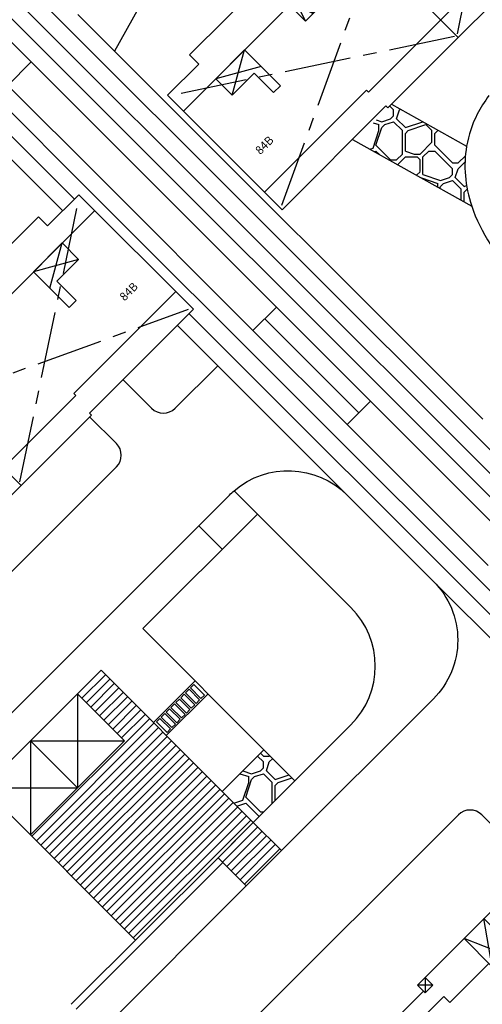
# Model space of a CAD drawing. Units: millimetres. Extents: x 4635002 to 5978283, y -126566 to 918788.
# Drawn here: x 5241465 to 5269285, y 61321 to 120572 of the extents above; entities that cross this region are included whole.
import ezdxf
from ezdxf.enums import TextEntityAlignment as Align

# ---------------------------------------------------------------- set-up
doc = ezdxf.new("R2010")
doc.units = ezdxf.units.MM
doc.header["$LTSCALE"] = 100
doc.header["$MEASUREMENT"] = 0
doc.linetypes.add('CENTERX2', pattern=[0.8, 0.5, -0.1, 0.1, -0.1])
doc.layers.get('0').update_dxf_attribs({"linetype": 'CONTINUOUS'})
doc.layers.get('Defpoints').update_dxf_attribs({"color": 171, "linetype": 'CONTINUOUS'})
for name, color, linetype in [('A--', 15, 'CONTINUOUS'), ('A-동딱지-OPEN', 15, 'CONTINUOUS'), ('A-동딱지-내부', 15, 'CONTINUOUS'), ('A-동딱지-외부', 15, 'CONTINUOUS'), ('HH', 6, 'CONTINUOUS'), ('new-land', 15, 'CONTINUOUS'), ('new-파고라', 6, 'CONTINUOUS'), ('필로티', 15, 'CONTINUOUS')]:
    doc.layers.add(name, color=color, linetype=linetype)
doc.styles.add('한길돋움', font='gulim.ttc')

# ---------------------------------------------------------------- blocks, each defined once
blk = doc.blocks.new('동딱지_218동 지반층')
at = {"layer": 'A--'}
for points in [[(7730, 14360), (7730, 14460), (3330, 14460), (3330, 16860), (3180, 16860), (3180, 14310), (7730, 14310)], [(3330, 16760), (4530, 16760)], [(7780, 16860), (7630, 16860), (7630, 15810), (4680, 15810), (4680, 16860), (4530, 16860), (4530, 15660), (7780, 15660), (7780, 16860)], [(7780, 16760), (10880, 16760)], [(10930, 14360), (11030, 14360), (11030, 16860), (10880, 16860), (10880, 14360)], [(25540, 14360), (25540, 14460), (21140, 14460), (21140, 16860), (20990, 16860), (20990, 14310), (25540, 14310)], [(21140, 16760), (22340, 16760)], [(25590, 16860), (25440, 16860), (25440, 15810), (22490, 15810), (22490, 16860), (22340, 16860), (22340, 15660), (25590, 15660), (25590, 16860)], [(25590, 16760), (28690, 16760)], [(28740, 14360), (28840, 14360), (28840, 16860), (28690, 16860), (28690, 14360)], [(10880, 16460), (7780, 16460)], [(28690, 16460), (25590, 16460)], [(4530, 15960), (3330, 15960)], [(4830, 14460), (4830, 15660)], [(7630, 14460), (7630, 15660)], [(22340, 15960), (21140, 15960)], [(22640, 14460), (22640, 15660)], [(25440, 14460), (25440, 15660)]]:
    blk.add_lwpolyline(points, dxfattribs=at)
at = {"layer": 'A-동딱지-OPEN'}
for p, q in [((2905, 11360), (2260, 10700)), ((2905, 10700), (2260, 11360)), ((7620, 8115), (6220, 11360)), ((6220, 8960), (7920, 11360)), ((12240, 11360), (9830, 8960)), ((12240, 8960), (9830, 11360)), ((15555, 11360), (16200, 10700)), ((15555, 10700), (16200, 11360)), ((20715, 11360), (20070, 10700)), ((20715, 10700), (20070, 11360)), ((25430, 8115), (24030, 11360)), ((24030, 8960), (25730, 11360)), ((30050, 11360), (27640, 8960)), ((30050, 8960), (27640, 11360)), ((33365, 11360), (34010, 10700)), ((33365, 10700), (34010, 11360)), ((38525, 11360), (37880, 10700)), ((38525, 10700), (37880, 11360)), ((43240, 8115), (41840, 11360)), ((41840, 8960), (43540, 11360)), ((47860, 11360), (45450, 8960)), ((47860, 8960), (45450, 11360)), ((51175, 11360), (51820, 10700)), ((51175, 10700), (51820, 11360)), ((6830, 8960), (6220, 8205)), ((6830, 8205), (6220, 8960)), ((11630, 8115), (9740, 8960)), ((11630, 8960), (10040, 8115)), ((11630, 8960), (12240, 8205)), ((11630, 8205), (12240, 8960)), ((24640, 8960), (24030, 8205)), ((24640, 8205), (24030, 8960)), ((29440, 8115), (27550, 8960)), ((29440, 8960), (27850, 8115)), ((29440, 8960), (30050, 8205)), ((29440, 8205), (30050, 8960)), ((42450, 8960), (41840, 8205)), ((42450, 8205), (41840, 8960)), ((47250, 8115), (45360, 8960)), ((47250, 8960), (45660, 8115)), ((47250, 8960), (47860, 8205)), ((47250, 8205), (47860, 8960)), ((2825, 6015), (2050, 7005)), ((2825, 7005), (2050, 6015)), ((15635, 6015), (16410, 7005)), ((15635, 7005), (16410, 6015)), ((20635, 6015), (19860, 7005)), ((20635, 7005), (19860, 6015)), ((33445, 6015), (34220, 7005)), ((33445, 7005), (34220, 6015)), ((38445, 6015), (37670, 7005)), ((38445, 7005), (37670, 6015)), ((51255, 6015), (52030, 7005)), ((51255, 7005), (52030, 6015))]:
    blk.add_line(p, q, dxfattribs=at)
at = {"layer": 'A-동딱지-내부'}
for points in [[(2905, 10700), (2260, 10700), (2260, 11360), (2905, 11360)], [(15555, 10700), (16200, 10700), (16200, 11360), (15555, 11360)], [(20715, 10700), (20070, 10700), (20070, 11360), (20715, 11360)], [(33365, 10700), (34010, 10700), (34010, 11360), (33365, 11360)], [(38525, 10700), (37880, 10700), (37880, 11360), (38525, 11360)], [(51175, 10700), (51820, 10700), (51820, 11360), (51175, 11360)], [(6830, 8960), (6220, 8960), (6220, 8205), (6830, 8205)], [(11630, 8960), (12240, 8960), (12240, 8205), (11630, 8205)], [(24640, 8960), (24030, 8960), (24030, 8205), (24640, 8205)], [(29440, 8960), (30050, 8960), (30050, 8205), (29440, 8205)], [(42450, 8960), (41840, 8960), (41840, 8205), (42450, 8205)], [(47250, 8960), (47860, 8960), (47860, 8205), (47250, 8205)], [(2050, 7005), (2825, 7005), (2825, 6015), (2050, 6015)], [(16410, 7005), (15635, 7005), (15635, 6015), (16410, 6015)], [(19860, 7005), (20635, 7005), (20635, 6015), (19860, 6015)], [(34220, 7005), (33445, 7005), (33445, 6015), (34220, 6015)], [(37670, 7005), (38445, 7005), (38445, 6015), (37670, 6015)], [(52030, 7005), (51255, 7005), (51255, 6015), (52030, 6015)]]:
    blk.add_lwpolyline(points, close=True, dxfattribs=at)
for points in [[(7920, 11360), (7920, 8715), (7620, 8115), (6830, 8115), (6830, 8205)], [(9830, 11360), (9830, 8960), (11630, 8960)], [(25730, 11360), (25730, 8715), (25430, 8115), (24640, 8115), (24640, 8205)], [(27640, 11360), (27640, 8960), (29440, 8960)], [(43540, 11360), (43540, 8715), (43240, 8115), (42450, 8115), (42450, 8205)], [(45450, 11360), (45450, 8960), (47250, 8960)], [(6220, 9240), (2905, 9240), (2905, 9750), (-30, 9750)], [(12240, 9240), (15555, 9240), (15555, 9750), (18135, 9750)], [(24030, 9240), (20715, 9240), (20715, 9750), (18135, 9750)], [(30050, 9240), (33365, 9240), (33365, 9750), (35945, 9750)], [(41840, 9240), (38525, 9240), (38525, 9750), (35945, 9750)], [(47860, 9240), (51175, 9240), (51175, 9750), (54110, 9750)], [(9830, 8960), (9740, 8960), (9740, 8715), (10040, 8115), (11630, 8115), (11630, 8205)], [(27640, 8960), (27550, 8960), (27550, 8715), (27850, 8115), (29440, 8115), (29440, 8205)], [(45450, 8960), (45360, 8960), (45360, 8715), (45660, 8115), (47250, 8115), (47250, 8205)], [(7770, 5205), (10685, 5205), (9230, 3385), (9230, 5205), (7770, 3385), (10690, 3385)], [(25580, 5205), (28495, 5205), (27040, 3385), (27040, 5205), (25580, 3385), (28500, 3385)], [(43390, 5205), (46305, 5205), (44850, 3385), (44850, 5205), (43390, 3385), (46310, 3385)], [(-30, 1500), (7980, 1500)], [(18135, 1500), (10480, 1500)], [(18135, 1500), (25790, 1500)], [(35945, 1500), (28290, 1500)], [(35945, 1500), (43600, 1500)], [(54110, 1500), (46100, 1500)]]:
    blk.add_lwpolyline(points, dxfattribs=at)
at = {"layer": 'A-동딱지-외부'}
for points in [[(10930, 11360), (10930, 14360), (7730, 14360), (7730, 11360)], [(28740, 11360), (28740, 14360), (25540, 14360), (25540, 11360)], [(-30, 10850), (-30, 0), (7980, 0), (7980, 1885), (7770, 1885), (7770, 6545), (6220, 6545), (6220, 8205), (6830, 8205), (6830, 8960), (6220, 8960), (6220, 11360), (2260, 11360), (2260, 10850), (-30, 10850)], [(6220, 11360), (6220, 8960), (6830, 8960), (6830, 8205), (6220, 8205), (6220, 6545), (7770, 6545), (7770, 1885), (10690, 1885), (10690, 6545), (12240, 6545), (12240, 8205), (11630, 8205), (11630, 8960), (12240, 8960), (12240, 11360), (6220, 11360)], [(18135, 10850), (18135, 0), (10480, 0), (10480, 1885), (10690, 1885), (10690, 6545), (12240, 6545), (12240, 8205), (11630, 8205), (11630, 8960), (12240, 8960), (12240, 11360), (16200, 11360), (16200, 10850), (18135, 10850)], [(18135, 10850), (18135, 0), (25790, 0), (25790, 1885), (25580, 1885), (25580, 6545), (24030, 6545), (24030, 8205), (24640, 8205), (24640, 8960), (24030, 8960), (24030, 11360), (20070, 11360), (20070, 10850), (18135, 10850)], [(24030, 11360), (24030, 8960), (24640, 8960), (24640, 8205), (24030, 8205), (24030, 6545), (25580, 6545), (25580, 1885), (28500, 1885), (28500, 6545), (30050, 6545), (30050, 8205), (29440, 8205), (29440, 8960), (30050, 8960), (30050, 11360), (24030, 11360)], [(35945, 10850), (35945, 0), (28290, 0), (28290, 1885), (28500, 1885), (28500, 6545), (30050, 6545), (30050, 8205), (29440, 8205), (29440, 8960), (30050, 8960), (30050, 11360), (34010, 11360), (34010, 10850), (35945, 10850)], [(35945, 10850), (35945, 0), (43600, 0), (43600, 1885), (43390, 1885), (43390, 6545), (41840, 6545), (41840, 8205), (42450, 8205), (42450, 8960), (41840, 8960), (41840, 11360), (37880, 11360), (37880, 10850), (35945, 10850)], [(41840, 11360), (41840, 8960), (42450, 8960), (42450, 8205), (41840, 8205), (41840, 6545), (43390, 6545), (43390, 1885), (46310, 1885), (46310, 6545), (47860, 6545), (47860, 8205), (47250, 8205), (47250, 8960), (47860, 8960), (47860, 11360), (41840, 11360)], [(54110, 10850), (54110, 0), (46100, 0), (46100, 1885), (46310, 1885), (46310, 6545), (47860, 6545), (47860, 8205), (47250, 8205), (47250, 8960), (47860, 8960), (47860, 11360), (51820, 11360), (51820, 10850), (54110, 10850)]]:
    blk.add_lwpolyline(points, dxfattribs=at)
at = {"layer": 'Defpoints', "style": '한길돋움'}
for p in [(2000, 3500), (16135, 3500), (20135, 3500), (33945, 3500), (37945, 3500), (52080, 3500)]:
    blk.add_text('49A', height=500, dxfattribs=at).set_placement(p, align=Align.MIDDLE_CENTER)
blk = doc.blocks.new('동딱지_219동')
at = {"layer": 'A-동딱지-OPEN'}
for p, q in [((11590, 9285), (8990, 11685)), ((9030, 9285), (11590, 11685)), ((15940, 11685), (13700, 8695)), ((13700, 11685), (15940, 8695)), ((40670, 9285), (38070, 11685)), ((38110, 9285), (40670, 11685)), ((45020, 11685), (42780, 8695)), ((42780, 11685), (45020, 8695)), ((9030, 7025), (9680, 9285)), ((9680, 7025), (9030, 9285)), ((11350, 9285), (9680, 7025)), ((9680, 9285), (11350, 7025)), ((40430, 9285), (38760, 7025)), ((38760, 9285), (40430, 7025)), ((2760, 6995), (5210, 8390)), ((5210, 6995), (2760, 8390)), ((19970, 8785), (18300, 7025)), ((18300, 8785), (19970, 7025)), ((19970, 8785), (20620, 7025)), ((20620, 8785), (19970, 7025)), ((26890, 6995), (24440, 8390)), ((24440, 6995), (26890, 8390)), ((31840, 6995), (34290, 8390)), ((34290, 6995), (31840, 8390)), ((49050, 8785), (47380, 7025)), ((47380, 8785), (49050, 7025)), ((49700, 8785), (49050, 7025)), ((49050, 8785), (49700, 7025)), ((55970, 6995), (53520, 8390)), ((53520, 6995), (55970, 8390)), ((13110, 7025), (14825, 6425)), ((14825, 7025), (13110, 6425)), ((14825, 7025), (16540, 6425)), ((16540, 7025), (14825, 6425)), ((43905, 7025), (42190, 6425)), ((42190, 7025), (43905, 6425)), ((43905, 7025), (45620, 6425)), ((45620, 7025), (43905, 6425))]:
    blk.add_line(p, q, dxfattribs=at)
at = {"layer": 'A-동딱지-내부'}
for p, q in [((18300, 8785), (18300, 7025)), ((47380, 8785), (47380, 7025))]:
    blk.add_line(p, q, dxfattribs=at)
for points in [[(9680, 9285), (11590, 9285), (11590, 11685)], [(13700, 11685), (13700, 8695), (15940, 8695), (15940, 8785)], [(19970, 8785), (15940, 8785), (15940, 11685)], [(19160, 11685), (19160, 8785), (17340, 10185), (19160, 10185), (17340, 11685), (17340, 8785)], [(38760, 9285), (40670, 9285), (40670, 11685)], [(42780, 11685), (42780, 8695), (45020, 8695), (45020, 8785)], [(49050, 8785), (45020, 8785), (45020, 11685)], [(48240, 11685), (48240, 8785), (46420, 10185), (48240, 10185), (46420, 11685), (46420, 8785)], [(11350, 7025), (11350, 9285)], [(40430, 7025), (40430, 9285)], [(0, 8390), (9030, 8390)], [(2760, 6995), (2760, 8390), (5210, 8390), (5210, 5345), (4620, 5345), (4620, 6995), (2760, 6995)], [(29365, 8390), (20620, 8390)], [(26890, 6995), (25030, 6995), (25030, 5345), (24440, 5345), (24440, 8390), (26890, 8390), (26890, 6995)], [(29365, 8390), (38110, 8390)], [(31840, 6995), (33700, 6995), (33700, 5345), (34290, 5345), (34290, 8390), (31840, 8390), (31840, 6995)], [(58730, 8390), (49700, 8390)], [(55970, 6995), (54110, 6995), (54110, 5345), (53520, 5345), (53520, 8390), (55970, 8390), (55970, 6995)], [(0, 1500), (8675, 1500), (8675, 1330), (14825, 1330)], [(29365, 1500), (20975, 1500), (20975, 1330), (14825, 1330)], [(29365, 1500), (37755, 1500), (37755, 1330), (43905, 1330)], [(58730, 1500), (50055, 1500), (50055, 1330), (43905, 1330)]]:
    blk.add_lwpolyline(points, dxfattribs=at)
for points in [[(9680, 9285), (9030, 9285), (9030, 7025), (9680, 7025)], [(19970, 8785), (20620, 8785), (20620, 7025), (19970, 7025)], [(49700, 8785), (49050, 8785), (49050, 7025), (49700, 7025)], [(13110, 7025), (14825, 7025), (14825, 6425), (13110, 6425)], [(14825, 7025), (16540, 7025), (16540, 6425), (14825, 6425)], [(43905, 7025), (42190, 7025), (42190, 6425), (43905, 6425)], [(43905, 7025), (45620, 7025), (45620, 6425), (43905, 6425)]]:
    blk.add_lwpolyline(points, close=True, dxfattribs=at)
at = {"layer": 'A-동딱지-외부'}
for points in [[(8990, 11685), (20660, 11685), (20660, 10520), (20620, 10520), (20620, 8785), (19970, 8785), (19970, 7025), (9680, 7025), (9680, 9285), (9030, 9285), (9030, 10520), (8990, 10520), (8990, 11685)], [(38070, 11685), (49740, 11685), (49740, 10520), (49700, 10520), (49700, 8785), (49050, 8785), (49050, 7025), (38760, 7025), (38760, 9285), (38110, 9285), (38110, 10520), (38070, 10520), (38070, 11685)], [(0, 9740), (0, 9740), (0, 9740), (2660, 9740), (2660, 10520), (9030, 10520), (9030, 9285), (9680, 9285), (9680, 7025), (14825, 7025), (14825, -170), (14825, -170), (14825, -170), (8840, -170), (8840, 0), (0, 0), (0, 9740)], [(29365, 9740), (29365, 9740), (29365, 9740), (26990, 9740), (26990, 10520), (20620, 10520), (20620, 8785), (19970, 8785), (19970, 7025), (14825, 7025), (14825, -170), (14825, -170), (14825, -170), (20810, -170), (20810, 0), (29365, 0), (29365, 9740)], [(29365, 9740), (29365, 9740), (29365, 9740), (31740, 9740), (31740, 10520), (38110, 10520), (38110, 9285), (38760, 9285), (38760, 7025), (43905, 7025), (43905, -170), (43905, -170), (43905, -170), (37920, -170), (37920, 0), (29365, 0), (29365, 9740)], [(58730, 9740), (58730, 9740), (58730, 9740), (56070, 9740), (56070, 10520), (49700, 10520), (49700, 8785), (49050, 8785), (49050, 7025), (43905, 7025), (43905, -170), (43905, -170), (43905, -170), (49890, -170), (49890, 0), (58730, 0), (58730, 9740)]]:
    blk.add_lwpolyline(points, dxfattribs=at)
at = {"layer": 'Defpoints', "style": '한길돋움'}
for p in [(2000, 3500), (27365, 3500), (31362, 3500), (56730, 3500)]:
    blk.add_text('84B', height=500, dxfattribs=at).set_placement(p, align=Align.MIDDLE_CENTER)
blk = doc.blocks.new('동딱지_204동')
at = {"layer": 'A-동딱지-OPEN'}
for p, q in [((11590, 8985), (8990, 11685)), ((9030, 8985), (11590, 11685)), ((15940, 11685), (13700, 8695)), ((13700, 11685), (15940, 8695)), ((9680, 8985), (9030, 7025)), ((9030, 8985), (9680, 7025)), ((11350, 8985), (9680, 7025)), ((9680, 8985), (11350, 7025)), ((2760, 6995), (5210, 8390)), ((5210, 6995), (2760, 8390)), ((19970, 8785), (18300, 7025)), ((18300, 8785), (19970, 7025)), ((19970, 7025), (20620, 8785)), ((19970, 8785), (20620, 7025)), ((26890, 6995), (24440, 8390)), ((24440, 6995), (26890, 8390)), ((14825, 7025), (13110, 6425)), ((13110, 7025), (14825, 6425)), ((14825, 7025), (16540, 6425)), ((16540, 7025), (14825, 6425))]:
    blk.add_line(p, q, dxfattribs=at)
at = {"layer": 'A-동딱지-내부'}
blk.add_line((18300, 8785), (18300, 7025), dxfattribs=at)
for points in [[(9680, 8985), (11590, 8985), (11590, 11685)], [(13700, 11685), (13700, 8695), (15940, 8695), (15940, 8785)], [(19970, 8785), (15940, 8785), (15940, 11685)], [(19160, 11685), (19160, 8785), (17340, 10185), (19160, 10185), (17340, 11685), (17340, 8785)], [(11350, 7025), (11350, 8985)], [(0, 8390), (9030, 8390)], [(2760, 6995), (4620, 6995), (4620, 5345), (5210, 5345), (5210, 8390), (2760, 8390), (2760, 6995)], [(29650, 8390), (20620, 8390)], [(26890, 6995), (25030, 6995), (25030, 5345), (24440, 5345), (24440, 8390), (26890, 8390), (26890, 6995)], [(0, 1500), (8675, 1500), (8675, 1330), (14825, 1330)], [(29650, 1500), (20975, 1500), (20975, 1330), (14825, 1330)]]:
    blk.add_lwpolyline(points, dxfattribs=at)
for points in [[(9680, 8985), (9030, 8985), (9030, 7025), (9680, 7025)], [(19970, 8785), (20620, 8785), (20620, 7025), (19970, 7025)], [(19970, 8785), (20620, 8785), (20620, 7025), (19970, 7025)], [(14825, 7025), (13110, 7025), (13110, 6425), (14825, 6425)], [(14825, 7025), (16540, 7025), (16540, 6425), (14825, 6425)]]:
    blk.add_lwpolyline(points, close=True, dxfattribs=at)
at = {"layer": 'A-동딱지-외부'}
for points in [[(8990, 11685), (20660, 11685), (20660, 10520), (20620, 10520), (20620, 8785), (19970, 8785), (19970, 7025), (9680, 7025), (9680, 8985), (9030, 8985), (9030, 10520), (8990, 10520), (8990, 11685)], [(0, 9740), (0, 9740), (0, 9740), (2660, 9740), (2660, 10520), (9030, 10520), (9030, 8985), (9680, 8985), (9680, 7025), (14825, 7025), (14825, -170), (14825, -170), (14825, -170), (8840, -170), (8840, 0), (0, 0), (0, 9740)], [(29650, 9740), (29650, 9740), (29650, 9740), (26990, 9740), (26990, 10520), (20620, 10520), (20620, 8785), (19970, 8785), (19970, 7025), (14825, 7025), (14825, -170), (14825, -170), (14825, -170), (20810, -170), (20810, 0), (29650, 0), (29650, 9740)]]:
    blk.add_lwpolyline(points, dxfattribs=at)
at = {"layer": 'Defpoints', "style": '한길돋움'}
for p in [(2000, 3500), (27647, 3500)]:
    blk.add_text('84B', height=500, dxfattribs=at).set_placement(p, align=Align.MIDDLE_CENTER)

msp = doc.modelspace()

# ---------------------------------------------------------------- hatches: boundary and pattern name
at = {"layer": 'HH'}
h = msp.add_hatch(dxfattribs=at)
h.set_pattern_fill('MOSAIC', color=251, scale=5000, angle=-45, style=0)
h.set_pattern_definition([(315, (5264124, 111070), (7071, -1e-05), [250, -250, 500, -4000]), (315, (5262886.5, 112660.7), (7071, -1e-05), [1250, -3750]), (315, (5262886.5, 113014.3), (7071, -1e-05), [1250, -3750]), (315, (5265361.4, 112307), (7071, -1e-05), [250, -4750]), (315, (5263947, 114428.5), (7071, -1e-05), [750, -4250]), (315, (5264124, 114605.3), (7071, -1e-05), [750, -4250]), (315, (5266422, 112660.7), (7071, -1e-05), [1500, -3500]), (315, (5266422, 113014.3), (7071, -1e-05), [1500, -3500]), (315, (5265891.7, 114251.7), (7071, -1e-05), [500, -4500]), (315, (5266245, 114251.7), (7071, -1e-05), [250, -4750]), (315, (5265008, 116196.3), (7071, -1e-05), [250, -250, 250, -4250]), (45, (5264300.7, 115489), (1e-05, 7071), [750, -4250]), (45, (5263240, 114075), (1e-05, 7071), [250, -500, 250, -500, 1000, -2500]), (45, (5265715, 115842.7), (1e-05, 7071), [250, -4750]), (45, (5264654, 113721.4), (1e-05, 7071), [250, -4750]), (45, (5265715, 114428.5), (1e-05, 7071), [250, -4750]), (45, (5264124, 112130.4), (1e-05, 7071), [500, -4500]), (45, (5264124, 111777), (1e-05, 7071), [750, -4250]), (45, (5266422, 113721.4), (1e-05, 7071), [500, -250, 500, -3750]), (45, (5265538, 112484), (1e-05, 7071), [1000, -4000]), (45, (5265715, 112307), (1e-05, 7071), [500, -4500]), (45, (5264831, 110716), (1e-05, 7071), [1000, -4000]), (45, (5265008, 110539.4), (1e-05, 7071), [750, -4250]), (360, (5263770.4, 112130.4), (3535.5, 3535.5), [353.6, -6717.5]), (360, (5265184.6, 112484), (3535.5, 3535.5), [353.6, -6717.5]), (360, (5266068.5, 112660.7), (3535.5, 3535.5), [353.6, -6717.5]), (360, (5263947, 115489), (3535.5, 3535.5), [353.6, -6717.5]), (360, (5265007.8, 115842.7), (3535.5, 3535.5), [353.6, -6717.5]), (360, (5264654.2, 112307.2), (3535.5, 3535.5), [707.1, -6364]), (360, (5267306, 114251.7), (3535.5, 3535.5), [707.1, -6364]), (90, (5263770.4, 111069.8), (-3535.5, 3535.5), [707.1, -6364]), (90, (5264124, 111069.8), (-3535.5, 3535.5), [707.1, -6364]), (90, (5265538, 111423.3), (-3535.5, 3535.5), [707.1, -6364]), (90, (5266245.2, 113191), (-3535.5, 3535.5), [707.1, -6364]), (90, (5266422, 113014.3), (-3535.5, 3535.5), [707.1, -6364]), (90, (5264654.2, 112660.7), (-3535.5, 3535.5), [1060.7, -6010.4]), (90, (5265715, 111246.5), (-3535.5, 3535.5), [1060.7, -6010.4]), (90, (5264477.5, 112484), (-3535.5, 3535.5), [1414.2, -5656.9]), (90, (5265007.8, 116196.3), (-3535.5, 3535.5), [1414.2, -5656.9]), (90, (5264831, 116019.5), (-3535.5, 3535.5), [1414.2, -5656.9]), (90, (5263063.3, 113898.2), (-3535.5, 3535.5), [353.6, -6717.5]), (90, (5263947, 114782), (-3535.5, 3535.5), [353.6, -6717.5]), (341.565, (5264300.7, 110893), (3535.5, -3535.5), [559, -10621.3]), (341.565, (5264654.2, 112660.7), (3535.5, -3535.5), [559, -10621.3]), (341.565, (5265538.1, 111069.8), (3535.5, -3535.5), [1118, -10062.3]), (341.565, (5265715, 111246.5), (3535.5, -3535.5), [1118, -10062.3]), (18.435, (5266422, 114075), (3535.5, 3535.5), [559, -5590, 1118, -3913.34]), (18.435, (5263240, 114428.5), (3535.53, 3535.53), [559, -10621.3]), (18.435, (5262356.1, 112484), (3535.5, 3535.5), [559, -10621.3]), (18.435, (5263416.8, 114251.7), (3535.5, 3535.5), [559, -10621.3]), (18.435, (5266775.6, 114075), (3535.5, 3535.5), [559, -10621.3]), (18.435, (5266422, 114075), (3535.5, 3535.5), [559, -10621.3]), (18.435, (5264831, 113898.2), (3535.5, 3535.5), [1118, -10062.3]), (18.435, (5264654.2, 114075), (3535.5, 3535.5), [1118, -10062.3]), (71.565, (5264124, 114605.3), (3535.5, 3535.5), [559, -10621.3]), (71.565, (5262709.7, 112837.5), (3535.5, 3535.5), [1118, -10062.3]), (71.565, (5262886.5, 113014.3), (3535.5, 3535.5), [1118, -10062.3]), (108.435, (5265891.7, 114605.3), (-3535.5, 3535.5), [1118, -10062.3]), (108.435, (5266245.2, 114251.7), (-3535.5, 3535.5), [1677, -9503.3])])
edge = h.paths.add_edge_path()
edge.add_line((5268649, 109354), (5261472, 113368))
edge.add_line((5261472, 113368), (5262030, 113926))
edge.add_line((5262030, 113926), (5262150, 113806))
edge.add_line((5262150, 113806), (5263831, 115486))
edge.add_line((5263831, 115486), (5268342, 112963))
edge.add_arc((5275655, 111767), 7410, 170.71428, 199.00639)
h = msp.add_hatch(dxfattribs=at)
h.set_pattern_fill('LINE', color=251, scale=3000, angle=45, style=0)
h.set_pattern_definition([(45, (5239280.7, 74342.83), (-265.165, 265.165), [])])
h.paths.add_polyline_path([(5248436, 65189), (5255512, 72265), (5246357, 81419), (5244943, 80005), (5247771, 77177), (5242115, 71520)])
h = msp.add_hatch(dxfattribs=at)
h.set_pattern_fill('MOSAIC', color=251, scale=5000, angle=-45, style=0)
h.set_pattern_definition([(315, (5256294, 71836), (7071, -1e-05), [250, -250, 500, -4000]), (315, (5255056.6, 73427), (7071, -1e-05), [1250, -3750]), (315, (5255056.6, 73780.7), (7071, -1e-05), [1250, -3750]), (315, (5257531.5, 73073.6), (7071, -1e-05), [250, -4750]), (315, (5256117.3, 75195), (7071, -1e-05), [750, -4250]), (315, (5256294, 75371.7), (7071, -1e-05), [750, -4250]), (315, (5258592, 73427), (7071, -1e-05), [1500, -3500]), (315, (5258592, 73780.7), (7071, -1e-05), [1500, -3500]), (315, (5258062, 75018), (7071, -1e-05), [500, -4500]), (315, (5258415.4, 75018), (7071, -1e-05), [250, -4750]), (315, (5257178, 76962.7), (7071, -1e-05), [250, -250, 250, -4250]), (45, (5256471, 76255.6), (1e-05, 7071), [750, -4250]), (45, (5255410, 74841.4), (1e-05, 7071), [250, -500, 250, -500, 1000, -2500]), (45, (5257885, 76609), (1e-05, 7071), [250, -4750]), (45, (5256824.4, 74488), (1e-05, 7071), [250, -4750]), (45, (5257885, 75195), (1e-05, 7071), [250, -4750]), (45, (5256294, 72897), (1e-05, 7071), [500, -4500]), (45, (5256294, 72543.3), (1e-05, 7071), [750, -4250]), (45, (5258592, 74488), (1e-05, 7071), [500, -250, 500, -3750]), (45, (5257708.3, 73250.4), (1e-05, 7071), [1000, -4000]), (45, (5257885, 73073.6), (1e-05, 7071), [500, -4500]), (45, (5257001, 71482.6), (1e-05, 7071), [1000, -4000]), (45, (5257178, 71306), (1e-05, 7071), [750, -4250]), (360, (5255940.5, 72897), (3535.5, 3535.5), [353.6, -6717.5]), (360, (5257354.7, 73250.4), (3535.5, 3535.5), [353.6, -6717.5]), (360, (5258238.6, 73427), (3535.5, 3535.5), [353.6, -6717.5]), (360, (5256117.3, 76255.6), (3535.5, 3535.5), [353.6, -6717.5]), (360, (5257178, 76609), (3535.5, 3535.5), [353.6, -6717.5]), (360, (5256824.4, 73073.6), (3535.5, 3535.5), [707, -6364]), (360, (5259476, 75018), (3535.5, 3535.5), [707.1, -6364]), (90, (5255940.5, 71836), (-3535.5, 3535.5), [707.1, -6364]), (90, (5256294, 71836), (-3535.5, 3535.5), [707.1, -6364]), (90, (5257708.3, 72189.7), (-3535.5, 3535.5), [707.1, -6364]), (90, (5258415.4, 73957.5), (-3535.5, 3535.5), [707.1, -6364]), (90, (5258592, 73780.7), (-3535.5, 3535.5), [707.1, -6364]), (90, (5256824.4, 73427), (-3535.5, 3535.5), [1060.7, -6010.4]), (90, (5257885, 72013), (-3535.5, 3535.5), [1060.7, -6010.4]), (90, (5256647.6, 73250.4), (-3535.5, 3535.5), [1414.2, -5656.9]), (90, (5257178, 76962.7), (-3535.5, 3535.5), [1414.2, -5656.9]), (90, (5257001, 76786), (-3535.5, 3535.5), [1414.2, -5656.9]), (90, (5255233.4, 74664.6), (-3535.5, 3535.5), [353.6, -6717.5]), (90, (5256117.3, 75548.5), (-3535.5, 3535.5), [353.6, -6717.5]), (341.565, (5256470.8, 71659.4), (3535.5, -3535.5), [559, -10621.3]), (341.565, (5256824.4, 73427.2), (3535.5, -3535.5), [559, -10621.3]), (341.565, (5257708.3, 71836.2), (3535.5, -3535.5), [1118, -10062.3]), (341.565, (5257885, 72013), (3535.5, -3535.5), [1118, -10062.3]), (18.435, (5258592.2, 74841.4), (3535.5, 3535.5), [559, -5590, 1118, -3913.34]), (18.435, (5255410.2, 75195), (3535.5, 3535.5), [559, -10621.3]), (18.435, (5254526.3, 73250.4), (3535.5, 3535.5), [559, -10621.3]), (18.435, (5255587, 75018.2), (3535.5, 3535.5), [559, -10621.3]), (18.435, (5258945.7, 74841.4), (3535.5, 3535.5), [559, -10621.3]), (18.435, (5258592.2, 74841.4), (3535.5, 3535.5), [559, -10621.3]), (18.435, (5257001.2, 74664.6), (3535.5, 3535.5), [1118, -10062.3]), (18.435, (5256824.4, 74841.4), (3535.5, 3535.5), [1118, -10062.3]), (71.565, (5256294, 75371.7), (3535.5, 3535.5), [559, -10621.3]), (71.565, (5254879.8, 73604), (3535.5, 3535.5), [1118, -10062.3]), (71.565, (5255056.6, 73780.7), (3535.5, 3535.5), [1118, -10062.3]), (108.435, (5258061.8, 75371.7), (-3535.5, 3535.5), [1118, -10062.3]), (108.435, (5258415.4, 75018.2), (-3535.5, 3535.5), [1677, -9503.3])])
h.paths.add_polyline_path([(5255512, 72265), (5258020, 74772), (5256150, 76642), (5253642, 74134)])
h = msp.add_hatch(dxfattribs=at)
h.set_pattern_fill('LINE', color=251, scale=3000, angle=45, style=0)
h.set_pattern_definition([(45, (5253390.83, 70143.2), (-265.165, 265.165), [])])
h.paths.add_polyline_path([(5257209, 70567), (5255512, 72265), (5253391, 70143), (5255088, 68446)])

# ---------------------------------------------------------------- linework, layer by layer
at = {"layer": 'new-land', "color": 251}
for p, q in [((5227787, 136646, 0), (5284075, 80358, 0)), ((5227080, 135938, 0), (5283368, 79651, 0)), ((5226373, 135231, 0), (5282661, 78944, 0)), ((5223545, 132403, 0), (5245608, 110340, 0)), ((5222837, 131696, 0), (5244757, 109776, 0)), ((5244958, 120889, 0), (5247162, 118685, 0)), ((5240038, 120152, 0), (5242159, 118031, 0)), ((5245608, 110340, 0), (5279832, 76115, 0)), ((5256907, 103283, 0), (5262564, 97626, 0)), ((5251644, 102889, 0), (5279125, 75408, 0)), ((5256200, 102576, 0), (5261857, 96919, 0)), ((5256200, 102576, 0), (5261857, 96919, 0)), ((5261150, 96212, 0), (5255493, 101869, 0)), ((5253372, 99747, 0), (5261150, 91969, 0)), ((5266345, 86774, 0), (5278418, 74701, 0)), ((5253642, 74134, 0), (5255512, 72265, 0)), ((5257209, 70567, 0), (5255088, 68446, 0))]:
    msp.add_line(p, q, dxfattribs=at)
at = {"layer": 'new-land'}
for p, q in [((5249805, 123410, 0), (5247162, 118685, 0)), ((5247162, 118685, 0), (5269310, 96537, 0)), ((5263831, 115486, 0), (5268342, 112963, 0)), ((5261472, 113368, 0), (5268649, 109354, 0)), ((5250814, 97190, 0), (5253372, 99747, 0)), ((5247673, 98918, 0), (5249400, 97190, 0)), ((5245671, 96676, 0), (5247279, 95069, 0)), ((5247279, 93655, 0), (5218614, 64990, 0)), ((5254350, 92240, 0), (5261383, 85207, 0)), ((5252229, 90119, 0), (5253643, 88705, 0)), ((5249504, 78273, 0), (5252012, 80781, 0)), ((5252790, 80003, 0), (5250282, 77495, 0)), ((5261383, 78136, 0), (5255512, 72265, 0)), ((5255104, 59977, 0), (5267846, 72719, 0)), ((5269261, 72719, 0), (5272443, 69537, 0)), ((5244851, 61038, 0), (5253674, 69860, 0)), ((5246265, 59624, 0), (5255088, 68446, 0))]:
    msp.add_line(p, q, dxfattribs=at)
at = {"layer": 'new-land', "color": 251, "extrusion": (-0.036297, 0.015164, 0.999226)}
msp.add_line((5248436, 65189, 0), (5239286, 74348, 0), dxfattribs=at)
at = {"layer": 'new-land', "elevation": 0}
for points in [[(5242159, 118031), (5240745, 116616)], [(5242159, 118031), (5256907, 103283)], [(5240745, 116616), (5246315, 111047)], [(5239489, 113630), (5244050, 109069)], [(5246315, 111047), (5255493, 101869)], [(5255493, 101869), (5256907, 103283)], [(5250937, 102182), (5253372, 99747)], [(5261150, 96212), (5262564, 97626)], [(5262564, 97626), (5271049, 89141)], [(5269635, 87727), (5261150, 96212)], [(5255764, 90826), (5248865, 83927)], [(5226629, 64520), (5252229, 90119)], [(5248865, 83927), (5256150, 76642)], [(5246357, 81419), (5226273, 61336)], [(5246357, 81419), (5253642, 74134)], [(5253642, 74134), (5256150, 76642)], [(5255512, 72265), (5257209, 70567)], [(5253391, 70143), (5244568, 61321)], [(5253391, 70143), (5255088, 68446)], [(5253674, 69860), (5244851, 61038)]]:
    msp.add_lwpolyline(points, dxfattribs=at)
msp.add_lwpolyline([(5254359, 92229, -0.391968), (5261150, 91969), (5266345, 86774, -0.414214), (5266345, 79703), (5257209, 70567)], format="xyb", dxfattribs=at)
at = {"layer": 'new-land', "color": 251, "elevation": 0}
msp.add_lwpolyline([(5252229, 90119), (5254079, 91969, -0.019138), (5254359, 92229)], format="xyb", dxfattribs=at)
for points in [[(5252074, 79428), (5251437, 80065), (5251649, 80277), (5252286, 79640), (5252074, 79428)], [(5252365, 79720), (5251729, 80356), (5251941, 80568), (5252577, 79932), (5252365, 79720)], [(5251199, 78553), (5250562, 79190), (5250774, 79402), (5251411, 78765), (5251199, 78553)], [(5251490, 78845), (5250854, 79481), (5251066, 79693), (5251702, 79057), (5251490, 78845)], [(5251782, 79137), (5251146, 79773), (5251358, 79985), (5251994, 79349), (5251782, 79137)], [(5250615, 77970), (5249979, 78606), (5250191, 78818), (5250827, 78182), (5250615, 77970)], [(5250907, 78262), (5250270, 78898), (5250483, 79110), (5251119, 78474), (5250907, 78262)], [(5250324, 77678), (5249687, 78315), (5249899, 78527), (5250536, 77890), (5250324, 77678)], [(5256150, 76642), (5258020, 74772)], [(5255512, 72265), (5253391, 70143)]]:
    msp.add_lwpolyline(points, dxfattribs=at)
at = {"layer": 'new-land'}
for centre, radius, start, end in [((5250107, 97897, 0), 1000, 225, 315), ((5246572, 94362, 0), 1000, 315, 45), ((5257848, 81671, 0), 5000, 315, 45), ((5268553, 72012, 0), 1000, 45, 135)]:
    msp.add_arc(centre, radius, start, end, dxfattribs=at)
for start_param, end_param in [(2.858596, 2.995547), (2.995547, 3.208709), (3.580656, 4.059843)]:
    msp.add_ellipse((5281408, 110082, 0), major_axis=(12929, -3504), ratio=0.709575, start_param=start_param, end_param=end_param, dxfattribs=at)
at = {"layer": 'new-land', "color": 251}
msp.add_ellipse((5281408, 110082, 0), major_axis=(12929, -3504), ratio=0.709575, start_param=3.208709, end_param=3.580656, dxfattribs=at)
at = {"layer": 'new-파고라', "color": 251}
for p, q in [((5244943, 80005, 0), (5244943, 74348, 0)), ((5242115, 77177, 0), (5242115, 71520, 0)), ((5242115, 77177, 0), (5247771, 77177, 0)), ((5239286, 74348, 0), (5244943, 74348, 0))]:
    msp.add_line(p, q, dxfattribs=at)
at = {"layer": 'new-파고라', "elevation": 0}
for points in [[(5242115, 77177), (5244943, 80005), (5247771, 77177), (5244943, 74348)], [(5239286, 74348), (5242115, 77177), (5244943, 74348), (5242115, 71520)]]:
    msp.add_lwpolyline(points, close=True, dxfattribs=at)
at = {"layer": '필로티', "linetype": 'CENTERX2', "ltscale": 80, "elevation": 0}
for points in [[(5267785, 119728), (5271327, 136720)], [(5257226, 109409), (5262695, 124474)], [(5267613, 119556), (5250621, 116014)], [(5241478, 92766), (5245021, 109758)], [(5236560, 97684), (5251625, 103153)]]:
    msp.add_lwpolyline(points, dxfattribs=at)

# ---------------------------------------------------------------- block references
at = {"rotation": 44.99999991948194}
for name, p in [('동딱지_204동', (5257240, 109135, 0)), ('동딱지_219동', (5210380, 61625, 0)), ('동딱지_218동 지반층', (5246633, 27662, 0))]:
    msp.add_blockref(name, p, dxfattribs=at)

doc.saveas('drawing.dxf')
